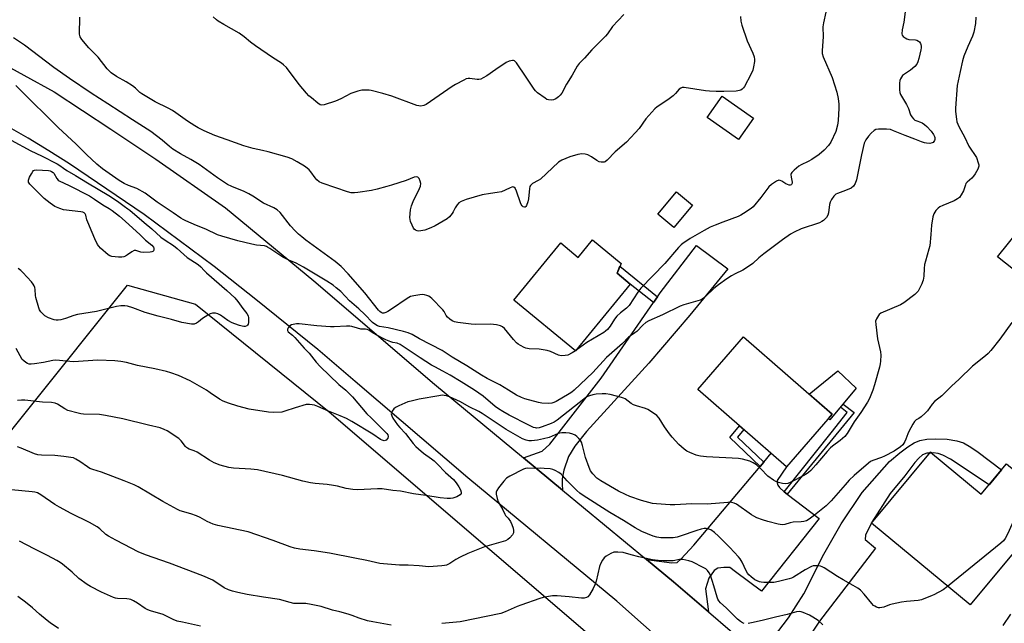
# Model space of a CAD drawing. Units: inches. Extents: x 1243772 to 1249772, y 605451 to 609451.
# Drawn here: x 1246976 to 1247399, y 608900 to 609159 of the extents above; entities that cross this region are included whole.
import ezdxf

# ---------------------------------------------------------------- set-up
doc = ezdxf.new("R2010")
doc.units = ezdxf.units.IN
doc.header["$MEASUREMENT"] = 0
for name, color, linetype in [('BLDG-Footprint', 5, 'Continuous'), ('CULTRL-Pad', 6, 'Continuous'), ('NTRL-Farm Land', 3, 'Continuous'), ('TRANS-Driveway', 251, 'Continuous'), ('TRANS-Non Street Sidewalk', 7, 'Continuous'), ('TRANS-Road', 130, 'Continuous'), ('Undefined', 1, 'Continuous')]:
    doc.layers.add(name, color=color, linetype=linetype)

msp = doc.modelspace()

# ---------------------------------------------------------------- linework, layer by layer
at = {"layer": 'BLDG-Footprint'}
for points, elevation in [([(1247291.43, 609117.03), (1247284.97, 609107.82), (1247271.47, 609117.29), (1247277.93, 609126.5)], 689.02), ([(1247265.17, 609079.56), (1247257.05, 609069.97), (1247250.17, 609075.79), (1247258.28, 609085.39)], 689.27), ([(1247416.12, 609061.02), (1247406.67, 609049.19), (1247396.38, 609057.4), (1247405.83, 609069.23)], 682.38), ([(1247222.16, 609064.69), (1247234.45, 609054.61), (1247232.67, 609050.37), (1247238.37, 609045.7), (1247214.85, 609017.02), (1247188.33, 609038.76), (1247208.5, 609063.36), (1247216.01, 609057.19)], 689.44), ([(1247325.25, 608989.69), (1247305.6, 608967.11), (1247267.4, 609000.35), (1247287.04, 609022.93)], 685.5), ([(1247367.56, 608973.41), (1247389.34, 608955.32), (1247400.22, 608968.42), (1247420.78, 608951.34), (1247384.5, 608907.67), (1247342.16, 608942.85)], 697.47)]:
    msp.add_lwpolyline(points, close=True, dxfattribs=dict(at, elevation=elevation))
at = {"layer": 'CULTRL-Pad'}
msp.add_lwpolyline([(1247335.58, 609000.95), (1247324.19, 608987.26), (1247323.64, 608987.84), (1247325.25, 608989.69), (1247315.26, 608998.38), (1247327.64, 609008.43)], close=True, dxfattribs=at)
at = {"layer": 'NTRL-Farm Land'}
msp.add_lwpolyline([(1246037.17, 608652.75), (1246254.07, 608844.32), (1246395.44, 608957.09), (1246685.16, 609178.65), (1246716.53, 609206.89), (1246806.58, 609172.5), (1246799.2, 609116.21), (1246722.83, 608978.73), (1246710.41, 608936.86), (1246848.12, 608827.82), (1247022.06, 609045.27), (1247051.37, 609037.01), (1247108.88, 608990.77), (1247247.1, 608872.37), (1247232.3, 608850), (1247235.29, 608847.38), (1247201.41, 608794.6), (1247073.17, 608660.75), (1247068.8, 608642.03), (1247158.22, 608569.35), (1247331.78, 608755.78), (1247359.84, 608769.4), (1247465.75, 608687.6)], dxfattribs=at)
at = {"layer": 'TRANS-Driveway'}
for points in [[(1247209.15, 608957.12), (1247192.42, 608970.95), (1247200.45, 608973.86), (1247203.76, 608976.77), (1247225.88, 609005.25), (1247248.38, 609037.82), (1247250.01, 609040.18), (1247251.18, 609041.87), (1247266.81, 609062.27), (1247280.32, 609052.2), (1247264.03, 609032.27), (1247246.28, 609011.61), (1247219.53, 608982.27), (1247214.49, 608976.01), (1247211.78, 608971.51), (1247209.72, 608965.71), (1247209.06, 608961.87), (1247209.06, 608959.62)], [(1247304.56, 608956.34), (1247305.82, 608955.38), (1247319.66, 608944.82), (1247294.76, 608913.62), (1247283.63, 608921.97), (1247281.12, 608923.82), (1247278.6, 608923.82), (1247276.08, 608923.56), (1247274.49, 608922.5), (1247272.11, 608919.19), (1247270.65, 608914.68), (1247271.94, 608904.74), (1247256.99, 608917.58), (1247245.35, 608927.2), (1247256.21, 608925.74), (1247258.47, 608925.88), (1247260.32, 608927.46), (1247265.75, 608933.43), (1247294.2, 608967.26), (1247295.77, 608969.14), (1247298.94, 608972.91), (1247305.6, 608967.11), (1247301.51, 608961.21), (1247301.51, 608960.15), (1247301.84, 608959.14), (1247302.57, 608958.19)]]:
    msp.add_lwpolyline(points, close=True, dxfattribs=at)
msp.add_lwpolyline([(1247299.99, 608893.72), (1247306.48, 608902.2), (1247312.97, 608912.4), (1247321.58, 608929.55), (1247329.13, 608942.53), (1247338.14, 608956.04), (1247349.82, 608969.45), (1247354.34, 608973.13), (1247357.78, 608975.68), (1247360.45, 608977.34), (1247362.96, 608978.46), (1247365.88, 608979.03), (1247369.84, 608979.19), (1247374.61, 608978.93), (1247378.77, 608978.34), (1247381.63, 608977.38), (1247384.87, 608975.58), (1247388.05, 608973.37), (1247398.09, 608965.85), (1247392.68, 608959.35), (1247376.16, 608970.32), (1247372.86, 608972.1), (1247370.85, 608972.86), (1247368.72, 608973.07), (1247368.03, 608973.03), (1247367.56, 608973.41), (1247367.2, 608972.98), (1247365.88, 608972.91), (1247364.09, 608972.23), (1247362.43, 608970.87), (1247360.81, 608968.98), (1247356.46, 608963.28), (1247350.19, 608955.65), (1247342.24, 608943.33), (1247339.59, 608937.76), (1247339.33, 608935.78), (1247343.83, 608932.07), (1247319.73, 608900.74), (1247310.98, 608887.5)], dxfattribs=at)
at = {"layer": 'TRANS-Non Street Sidewalk'}
for points in [[(1247250.01, 609040.18), (1247248.38, 609037.82), (1247238.37, 609045.7), (1247232.67, 609050.37), (1247233.93, 609053.37)], [(1247305.82, 608955.38), (1247304.56, 608956.34), (1247324.73, 608981.76), (1247331.66, 608990.45), (1247328.82, 608992.82), (1247329.89, 608994.1), (1247334.72, 608990.45)], [(1247295.77, 608969.14), (1247294.2, 608967.26), (1247281.12, 608979.67), (1247285.4, 608984.69), (1247287.25, 608983.08), (1247284.43, 608979.78)]]:
    msp.add_lwpolyline(points, close=True, dxfattribs=at)
at = {"layer": 'TRANS-Road'}
for points in [[(1246964.37, 609142.67), (1246990.51, 609128.37), (1247014.97, 609112.33), (1247034.23, 609099.47), (1247064.17, 609078.49), (1247102.27, 609047.09), (1247154.13, 609002.6), (1247192.42, 608970.95), (1247209.15, 608957.12), (1247245.35, 608927.2), (1247256.99, 608917.58), (1247271.94, 608904.74), (1247290.7, 608888.63), (1247311.77, 608870.53), (1247358.14, 608830.71), (1247359.08, 608829.9), (1247385.57, 608807.4), (1247431.15, 608768.68)], [(1247442.28, 608731.39), (1247333.63, 608822.95), (1247306.91, 608845.45), (1247282.65, 608865.88), (1247271.58, 608875.2), (1247269.12, 608877.27), (1247264.49, 608881.17), (1247255.57, 608889.02), (1247232.51, 608909.3), (1247168.53, 608962.37), (1247119.96, 609003.84), (1247103.9, 609017.55), (1247077.33, 609039.03), (1247059.3, 609053.21), (1247029.27, 609075.68), (1246997.07, 609097.41), (1246988.25, 609103.02), (1246979.32, 609108.44), (1246970.27, 609113.66)]]:
    msp.add_lwpolyline(points, dxfattribs=at)
at = {"layer": 'Undefined'}
msp.add_line((1247214.91, 609017.1, 688), (1247214.83, 609017.04, 688), dxfattribs=at)
for points, elevation in [([(1247356.7, 609163.86), (1247356, 609158.33), (1247355.25, 609155.01), (1247355.14, 609153.31), (1247355.27, 609152.8), (1247355.73, 609152.2), (1247356.6, 609151.54), (1247357.34, 609151.16), (1247358.16, 609150.95), (1247361.05, 609150.73), (1247361.58, 609150.56), (1247362.3, 609150.18), (1247362.71, 609149.83), (1247363.19, 609149.2), (1247363.4, 609148.73), (1247363.52, 609148.01), (1247363.5, 609147.26), (1247363.35, 609146.4), (1247362.46, 609142.67), (1247362.06, 609141.27), (1247361.62, 609140.34), (1247360.71, 609139.27), (1247358.92, 609137.74), (1247355.52, 609135.35), (1247354.99, 609134.72), (1247354.57, 609134), (1247354.31, 609133.23), (1247354.14, 609132.14), (1247354.22, 609129.23), (1247354.38, 609128.1), (1247354.66, 609127.29), (1247357.16, 609122.99), (1247357.97, 609121.17), (1247358.97, 609118.53), (1247359.5, 609117.59), (1247360.17, 609116.77), (1247360.79, 609116.25), (1247361.56, 609115.85), (1247363.2, 609115.34), (1247363.97, 609115.01), (1247364.9, 609114.36), (1247365.97, 609113.41), (1247367.74, 609111.4), (1247368.81, 609109.98), (1247369.2, 609109.21), (1247369.37, 609108.69), (1247369.39, 609107.93), (1247369.22, 609107.46), (1247368.96, 609107.02), (1247368.62, 609106.65), (1247368.2, 609106.4), (1247367.19, 609106.22), (1247365.82, 609106.28), (1247364.87, 609106.49), (1247363.7, 609106.88), (1247360.75, 609108.06), (1247356.59, 609109.58), (1247351.62, 609111.64), (1247350.26, 609112.12), (1247348.58, 609112.32), (1247345.14, 609112.31), (1247344.06, 609112.12), (1247343.32, 609111.73), (1247341.98, 609110.64), (1247340.86, 609109.35), (1247339.71, 609107.74), (1247338.99, 609106.25), (1247337.81, 609101.26), (1247335.66, 609090.49), (1247335.15, 609088.88), (1247334.36, 609087.8), (1247333.31, 609086.93), (1247330.94, 609085.88), (1247327.47, 609084.71), (1247326.81, 609084.33), (1247325.91, 609083.44), (1247324.87, 609082.08), (1247324.31, 609080.99), (1247324.05, 609079.87), (1247323.63, 609076.4), (1247323.33, 609075.31), (1247322.7, 609074.35), (1247321.48, 609073.07), (1247320.77, 609072.56), (1247319.7, 609072.09), (1247311.91, 609069.42), (1247308.8, 609067.96), (1247307.29, 609067.11), (1247303.84, 609064.72), (1247295.75, 609058.73), (1247293.66, 609056.99), (1247291.07, 609054.59), (1247289.69, 609053.5), (1247286.8, 609051.72), (1247283.43, 609050.13), (1247281.9, 609049.26), (1247279.91, 609047.96), (1247276.35, 609045.36), (1247274.26, 609043.75), (1247270.76, 609040.31), (1247270.11, 609039.75), (1247269.42, 609039.29), (1247268.44, 609038.81), (1247267.38, 609038.42), (1247261.45, 609036.78), (1247259.8, 609036.23), (1247252.27, 609032.53), (1247246.3, 609029.88), (1247245.01, 609029.19), (1247243.72, 609028.06), (1247241.14, 609025.34), (1247240.31, 609024.66), (1247238.47, 609023.48), (1247237.65, 609022.86), (1247235.08, 609020.14), (1247230.37, 609016.07), (1247228.16, 609014.05), (1247222.19, 609007.72), (1247214.2, 609000)], 686), ([(1247322.44, 609162.59), (1247321.41, 609158.01), (1247321.17, 609156.29), (1247321.36, 609152.02), (1247320.85, 609146.15), (1247320.94, 609144.81), (1247321.4, 609143.47), (1247325.16, 609134.61), (1247327.23, 609128.19), (1247327.81, 609125.46), (1247328.06, 609123.14), (1247328.12, 609121.38), (1247327.84, 609116), (1247327.55, 609114.01), (1247326.75, 609111.34), (1247324.61, 609106.79), (1247323.68, 609105.36), (1247321.83, 609103.28), (1247319.66, 609101.47), (1247316.39, 609099.28), (1247314.94, 609098.41), (1247311.88, 609096.91), (1247310.9, 609096.34), (1247308.8, 609094.68), (1247307.8, 609093.67), (1247307.55, 609093.21), (1247307.47, 609092.75), (1247307.58, 609091.73), (1247308.05, 609089.58), (1247308.02, 609089.09), (1247307.74, 609088.5), (1247307.58, 609088.38), (1247307.21, 609088.27), (1247306.76, 609088.29), (1247306.04, 609088.48), (1247305.29, 609088.85), (1247303.58, 609090), (1247302.87, 609090.29), (1247302.24, 609090.33), (1247301.24, 609089.94), (1247299.07, 609088.49), (1247297.98, 609087.54), (1247294.49, 609082.9), (1247291.2, 609078.93), (1247290.39, 609078.25), (1247287.07, 609076.02), (1247285.86, 609075.28), (1247284.71, 609074.74), (1247278.14, 609072.25), (1247274.81, 609071.06), (1247272.74, 609070.12), (1247270.2, 609068.76), (1247264.16, 609065.25), (1247262.69, 609064.35), (1247261.11, 609063.24), (1247260.26, 609062.53), (1247259.07, 609061.38), (1247253.17, 609054.53), (1247242.97, 609043.93), (1247241.63, 609042.15), (1247237.94, 609036.44), (1247236.8, 609035.27), (1247234.2, 609033.31), (1247232.59, 609031.86), (1247231.58, 609030.56), (1247229.68, 609027.55), (1247228.5, 609026.21), (1247227.64, 609025.39), (1247226.93, 609024.86), (1247219.63, 609020.52), (1247214.91, 609017.1)], 688), ([(1247285.74, 609160.75), (1247285.91, 609158.78), (1247286.34, 609157.07), (1247288.61, 609150.26), (1247291.07, 609145.01), (1247291.61, 609143.36), (1247291.79, 609142.22), (1247291.76, 609141.36), (1247291.43, 609139.06), (1247291.08, 609137.65), (1247290.22, 609135.79), (1247287.44, 609130.61), (1247287.1, 609130.14), (1247286.54, 609129.58), (1247285.9, 609129.13), (1247285.4, 609128.93), (1247283.96, 609128.73), (1247278.59, 609128.47), (1247275.34, 609128.49), (1247272.4, 609128.64), (1247270.7, 609128.83), (1247261.6, 609130.24), (1247260.75, 609130.25), (1247260.04, 609130.01), (1247259.45, 609129.53), (1247257.84, 609127.6), (1247256.78, 609126.68), (1247254.52, 609124.99), (1247249.98, 609121.97), (1247248.88, 609121.05), (1247245.02, 609116.69), (1247242.23, 609112.64), (1247240.51, 609110.67), (1247236.71, 609106.68), (1247231.91, 609102.62), (1247228.48, 609099.04), (1247227.62, 609098.33), (1247227.13, 609098.14), (1247226.61, 609098.07), (1247225.79, 609098.12), (1247224.99, 609098.31), (1247224.02, 609098.83), (1247221.64, 609100.44), (1247220.09, 609101.28), (1247219, 609101.58), (1247217.57, 609101.65), (1247215.84, 609101.46), (1247212.43, 609100.44), (1247208.91, 609098.94), (1247208.18, 609098.56), (1247207.48, 609098.07), (1247199.67, 609090.88), (1247198.74, 609090.2), (1247196.36, 609088.9), (1247195.45, 609088.08), (1247195.2, 609087.63), (1247194.99, 609086.81), (1247194.52, 609082.3), (1247194.32, 609081.1), (1247193.74, 609079.51), (1247193.48, 609079.09), (1247193.16, 609078.82), (1247192.8, 609078.78), (1247192.22, 609078.98), (1247191.87, 609079.28), (1247191.42, 609079.92), (1247191.08, 609080.68), (1247189.35, 609085.66), (1247188.79, 609086.92), (1247188.33, 609087.42), (1247187.91, 609087.5), (1247187.42, 609087.44), (1247186.66, 609087.13), (1247184.61, 609086.02), (1247183.02, 609085.43), (1247181.16, 609085.02), (1247178.24, 609084.66), (1247174.7, 609084.02), (1247167.83, 609082.01), (1247165.66, 609081.16), (1247164.68, 609080.61), (1247163.89, 609079.84), (1247162.97, 609078.44), (1247162.19, 609076.7), (1247161.79, 609075.99), (1247160.64, 609074.66), (1247159.54, 609073.72), (1247154.44, 609070.77), (1247152.63, 609069.94), (1247149.96, 609068.93), (1247148.32, 609068.57), (1247147.23, 609068.48), (1247146.72, 609068.56), (1247146, 609068.85), (1247145.39, 609069.32), (1247145.07, 609069.76), (1247144.47, 609071.04), (1247143.88, 609072.67), (1247143.65, 609073.49), (1247143.57, 609074.34), (1247143.87, 609077.58), (1247144.22, 609079.3), (1247145.02, 609081.19), (1247147.7, 609086.74), (1247148.08, 609087.82), (1247148.2, 609088.94), (1247148.04, 609090.01), (1247147.49, 609091.15), (1247146.95, 609091.61), (1247146.19, 609091.78), (1247145.41, 609091.67), (1247142.01, 609090.31), (1247135.62, 609088.19), (1247133.67, 609087.59), (1247129.43, 609086.47), (1247127.07, 609086), (1247121.23, 609085.04), (1247119.77, 609084.87), (1247118.35, 609084.95), (1247116.68, 609085.3), (1247111.69, 609087.11), (1247105.85, 609089.02), (1247104.59, 609089.69), (1247103.49, 609090.57), (1247102.77, 609091.44), (1247100.96, 609094), (1247100.22, 609094.8), (1247099.4, 609095.52), (1247098.24, 609096.34), (1247095.03, 609098.3), (1247092.78, 609099.49), (1247090.72, 609100.27), (1247082.6, 609102.52), (1247080.11, 609103.14), (1247076.2, 609103.97), (1247074.07, 609104.55), (1247072.12, 609105.19), (1247064.92, 609107.66), (1247059.64, 609109.62), (1247055.12, 609111.59), (1247052.54, 609112.88), (1247051.03, 609113.74), (1247047.84, 609115.75), (1247042.9, 609119.36), (1247041.48, 609120.29), (1247039.52, 609121.39), (1247034.05, 609124.1), (1247028.29, 609127.45), (1247027.36, 609128.14), (1247025.48, 609130.02), (1247024.3, 609130.9), (1247021.58, 609132.68), (1247017.41, 609135.01), (1247015.11, 609136.6), (1247014.29, 609137.3), (1247013.4, 609138.25), (1247009.43, 609143.28), (1247005.51, 609147.24), (1247002.48, 609150.86), (1247001.68, 609152.05), (1247001.51, 609152.57), (1247001.43, 609153.12), (1247001.63, 609160.43)], 690), ([(1247235.62, 609161.68), (1247230.72, 609156.53), (1247228.61, 609153.37), (1247227.75, 609152.27), (1247221.87, 609146.43), (1247218.63, 609142.86), (1247216.32, 609140.62), (1247215.52, 609139.41), (1247213.38, 609135.55), (1247210.94, 609131.61), (1247208.88, 609127.87), (1247208.22, 609126.96), (1247207.45, 609126.19), (1247206.37, 609125.37), (1247205.36, 609124.94), (1247204.27, 609124.77), (1247203.24, 609124.88), (1247202.48, 609125.14), (1247201.73, 609125.58), (1247198.4, 609128.01), (1247197.54, 609128.78), (1247196.99, 609129.47), (1247193.64, 609134.72), (1247189.35, 609140.87), (1247188.58, 609141.64), (1247188.13, 609141.81), (1247187.64, 609141.82), (1247186.33, 609141.54), (1247185.02, 609140.98), (1247180.53, 609138), (1247176.59, 609135.28), (1247175.08, 609134.33), (1247174.04, 609133.82), (1247173.25, 609133.66), (1247172.44, 609133.66), (1247169.39, 609134.05), (1247168.58, 609134.08), (1247167.78, 609133.91), (1247166.75, 609133.45), (1247163.19, 609131.52), (1247161.7, 609130.63), (1247150.58, 609122.87), (1247149.6, 609122.43), (1247148.28, 609122.2), (1247147.44, 609122.29), (1247146.6, 609122.54), (1247135.79, 609126.47), (1247131.98, 609127.71), (1247126.88, 609128.95), (1247126.02, 609129.09), (1247124.88, 609129.16), (1247122.89, 609129.1), (1247121.2, 609128.7), (1247118.16, 609127.62), (1247113.87, 609125.34), (1247111.54, 609124.4), (1247106.75, 609122.76), (1247105.72, 609122.66), (1247104.96, 609122.83), (1247103.99, 609123.44), (1247101.2, 609125.73), (1247100.07, 609126.72), (1247099.06, 609127.76), (1247095.87, 609131.52), (1247090.46, 609138.79), (1247089.24, 609140.02), (1247088.28, 609140.72), (1247084.47, 609143.07), (1247077.15, 609148.1), (1247075.06, 609149.7), (1247072.3, 609152.03), (1247070.13, 609153.63), (1247063.52, 609157.33), (1247061.08, 609158.8), (1247060.42, 609159.32), (1247058.97, 609160.67)], 692), ([(1247387.06, 609160.51), (1247386.91, 609157.83), (1247386.18, 609154.03), (1247385.63, 609152.36), (1247383.54, 609147.84), (1247381.88, 609143.71), (1247381.32, 609141.72), (1247380.21, 609137.12), (1247379.03, 609131.08), (1247378.27, 609121.36), (1247378.32, 609119.88), (1247378.63, 609116.63), (1247378.85, 609115.52), (1247379.2, 609114.44), (1247379.87, 609113.11), (1247382.17, 609109.03), (1247384.04, 609105.05), (1247387.26, 609100.09), (1247388.08, 609097.86), (1247388.26, 609097.02), (1247388.28, 609096.46), (1247388.15, 609095.93), (1247387.82, 609095.14), (1247386.67, 609093.08), (1247386.02, 609092.1), (1247385.23, 609091.25), (1247383.26, 609089.53), (1247382.73, 609088.88), (1247382.5, 609088.38), (1247381.98, 609086.62), (1247381.66, 609085.84), (1247380.72, 609084.08), (1247379.91, 609082.95), (1247379.07, 609082.29), (1247377.66, 609081.47), (1247372.79, 609079.52), (1247371.51, 609078.87), (1247370.86, 609078.34), (1247369.86, 609077.31), (1247369.31, 609076.65), (1247368.87, 609075.94), (1247368.46, 609074.56), (1247367.91, 609071.05), (1247367.66, 609067.05), (1247367.18, 609062.17), (1247366.85, 609060.73), (1247365.34, 609055.57), (1247364.99, 609054.12), (1247364.8, 609052.44), (1247364.62, 609049.15), (1247364.37, 609047.44), (1247364.13, 609046.61), (1247363.8, 609045.8), (1247362.18, 609042.68), (1247361.65, 609042), (1247360.78, 609041.21), (1247356.06, 609037.57), (1247354.54, 609036.78), (1247346.2, 609033.11), (1247345.48, 609032.63), (1247345.1, 609032.23), (1247344.22, 609030.79), (1247343.91, 609029.73), (1247343.96, 609028.29), (1247344.77, 609022.16), (1247346, 609016.48), (1247346.07, 609015.05), (1247346.03, 609012.48), (1247345.91, 609011.34), (1247345.58, 609009.93), (1247343.45, 609002.36), (1247342.65, 609000)], 684), ([(1247214.83, 609017.04), (1247213.3, 609016.07), (1247211.46, 609015.17), (1247210.35, 609014.9), (1247208.89, 609014.87), (1247208.03, 609014.95), (1247207.48, 609015.1), (1247204.07, 609016.71), (1247202.68, 609017.11), (1247199.22, 609017.67), (1247194.86, 609017.85), (1247193.46, 609018.1), (1247192.66, 609018.45), (1247191.1, 609019.29), (1247190.1, 609019.91), (1247189.42, 609020.44), (1247188.1, 609021.9), (1247184.23, 609026.6), (1247183.44, 609027.27), (1247182.55, 609027.7), (1247180.84, 609028.09), (1247178.21, 609028.45), (1247171.89, 609028.34), (1247169.9, 609028.42), (1247164.17, 609029.2), (1247162.81, 609029.49), (1247161.81, 609029.85), (1247160.68, 609030.61), (1247159.67, 609031.53), (1247159.17, 609032.18), (1247158.24, 609033.94), (1247157.74, 609034.65), (1247152.95, 609039.54), (1247152.27, 609040.09), (1247151.7, 609040.42), (1247150.9, 609040.74), (1247149.8, 609041.06), (1247148.96, 609041.16), (1247147.82, 609041.07), (1247145.25, 609040.67), (1247143.87, 609040.32), (1247142.37, 609039.46), (1247135.6, 609034.83), (1247134.13, 609033.92), (1247133.15, 609033.44), (1247132.4, 609033.22), (1247131.75, 609033.23), (1247131.14, 609033.47), (1247130.57, 609033.92), (1247130.03, 609034.52), (1247124.13, 609041.99), (1247117, 609050.09), (1247114.06, 609053.21), (1247111.41, 609055.46), (1247098.85, 609064.56), (1247097.02, 609065.95), (1247095.66, 609067.1), (1247094.17, 609068.53), (1247092.21, 609070.79), (1247087.72, 609076.46), (1247086.5, 609077.56), (1247085.08, 609078.43), (1247080.58, 609080.49), (1247076, 609083.57), (1247074.26, 609084.53), (1247072.21, 609085.53), (1247066.9, 609087.67), (1247065.07, 609088.56), (1247060.75, 609091.35), (1247052.97, 609097.06), (1247049.27, 609099.28), (1247044.82, 609101.73), (1247041.57, 609103.76), (1247040.16, 609104.82), (1247037.05, 609107.65), (1247032.1, 609111.38), (1247024.27, 609116.26), (1247013.69, 609123.19), (1247006.44, 609127.81), (1246997.14, 609134.17), (1246990.46, 609138.84), (1246977.77, 609148.38), (1246973.1, 609151.61)], 688), ([(1247186.03, 609000), (1247182.27, 609002.38), (1247176.87, 609005.07), (1247174.4, 609006.49), (1247168.1, 609010.47), (1247161.74, 609014.32), (1247157.38, 609017.14), (1247147.72, 609022.18), (1247144.58, 609023.94), (1247142.75, 609024.66), (1247140.86, 609025.25), (1247134.15, 609026.89), (1247130.5, 609027.5), (1247129.68, 609027.74), (1247128.91, 609028.12), (1247127.51, 609029.21), (1247124.2, 609032.63), (1247121.6, 609035.1), (1247117.65, 609038.43), (1247113.79, 609042.47), (1247111.9, 609044.12), (1247110.53, 609045.17), (1247107.86, 609047), (1247097.85, 609052.98), (1247094.7, 609054.63), (1247091.44, 609055.95), (1247088.92, 609057.2), (1247083.35, 609060.99), (1247082.34, 609061.6), (1247081.82, 609061.84), (1247081, 609062.08), (1247077.52, 609062.48), (1247075.52, 609062.87), (1247069.57, 609064.33), (1247062.66, 609066.25), (1247060.86, 609066.92), (1247055.76, 609069.25), (1247051.75, 609070.85), (1247047.12, 609072.89), (1247046.05, 609073.42), (1247045.05, 609074.04), (1247041.75, 609076.39), (1247034.91, 609080.91), (1247030.82, 609083.97), (1247029.63, 609084.76), (1247026.14, 609086.76), (1247022.46, 609088.14), (1247020.72, 609089), (1247018.52, 609090.28), (1247014.14, 609093.18), (1247011.29, 609095.24), (1247008.86, 609097.2), (1247004.44, 609101.46), (1247000.02, 609105.86), (1246992.25, 609113.03), (1246975.72, 609129.38), (1246974.09, 609131.16)], 686), ([(1246972.03, 609107.56), (1246980.47, 609103.02), (1246985.02, 609100.84), (1246991.83, 609097.39), (1246992.92, 609096.73), (1246994.51, 609095.52), (1246996, 609094.54), (1246999.65, 609092.45), (1247004.82, 609089.27), (1247014.09, 609083.82), (1247017.82, 609081.35), (1247020.58, 609079.13), (1247022.24, 609078.12), (1247023.15, 609077.42), (1247029.28, 609072.13), (1247032.55, 609069.44), (1247036.44, 609065.88), (1247038.26, 609064.58), (1247041.93, 609062.33), (1247043.5, 609061.02), (1247047.8, 609057.15), (1247052.43, 609054.15), (1247053.57, 609053.11), (1247055.07, 609051.48), (1247056.07, 609050.52), (1247064.84, 609042.88), (1247068.29, 609039.78), (1247069.61, 609038.25), (1247071.76, 609035.13), (1247073.47, 609032.97), (1247073.97, 609032.07), (1247074.14, 609031.23), (1247074.19, 609030.06), (1247074.15, 609029.18), (1247073.97, 609028.39), (1247073.72, 609028), (1247073.35, 609027.73), (1247072.69, 609027.48), (1247072.18, 609027.44), (1247071.34, 609027.57), (1247070.21, 609027.89), (1247068.24, 609028.53), (1247067.17, 609028.96), (1247065.27, 609030.05), (1247062.16, 609032.28), (1247060.88, 609032.87), (1247059.88, 609033.13), (1247059.14, 609033.19), (1247058.63, 609033.15), (1247057.62, 609032.85), (1247056.6, 609032.3), (1247054.38, 609030.85), (1247052.57, 609029.41), (1247051.7, 609028.83), (1247050.72, 609028.5), (1247049.58, 609028.51), (1247045.48, 609029.1), (1247041.07, 609030.49), (1247035.26, 609031.85), (1247029.7, 609033.47), (1247024.43, 609035.52), (1247022.13, 609036.14), (1247020.96, 609036.33), (1247019.28, 609036.27), (1247017.33, 609036), (1247008.69, 609033.93), (1247000.6, 609032.59), (1246998.95, 609032.13), (1246995.37, 609030.91), (1246993.35, 609030.37), (1246992.2, 609030.16), (1246991.36, 609030.16), (1246990.54, 609030.36), (1246988.11, 609031.24), (1246986.58, 609031.98), (1246985.75, 609032.7), (1246984.84, 609033.75), (1246984.22, 609034.66), (1246983.89, 609035.44), (1246982.7, 609039.92), (1246982.58, 609040.76), (1246982.43, 609043.38), (1246982.22, 609044.16), (1246981.88, 609044.96), (1246981.44, 609045.7), (1246980.72, 609046.6), (1246977.01, 609050.71), (1246976.18, 609051.52), (1246975.04, 609052.46)], 686), ([(1247171.28, 609000), (1247165.61, 609003.6), (1247160.82, 609006.52), (1247157.73, 609008.3), (1247154.3, 609010.03), (1247152.86, 609010.87), (1247147.96, 609013.93), (1247141.99, 609018.02), (1247139.41, 609019.66), (1247138.05, 609020.25), (1247136.15, 609020.63), (1247135.32, 609020.87), (1247133.14, 609021.78), (1247131.82, 609022.42), (1247127.81, 609024.62), (1247125.86, 609025.82), (1247125.17, 609026.16), (1247124.5, 609026.29), (1247123.2, 609026.24), (1247122.41, 609026.33), (1247121.08, 609026.67), (1247118.6, 609027.47), (1247117.75, 609027.62), (1247116.31, 609027.63), (1247110.96, 609027.3), (1247109.47, 609027.31), (1247103.54, 609027.72), (1247096, 609028.64), (1247094.83, 609028.59), (1247093.39, 609028.35), (1247092.57, 609028.09), (1247091.91, 609027.66), (1247091.23, 609026.87), (1247090.92, 609026.23), (1247090.91, 609025.78), (1247091.24, 609025.14), (1247093.05, 609023.74), (1247094.08, 609022.7), (1247098.14, 609018.09), (1247100.21, 609015.92), (1247103.23, 609012.17), (1247105, 609010.27), (1247108.96, 609006.38), (1247113.03, 609002.56), (1247115.95, 609000)], 684), ([(1247402.46, 609029.16), (1247397.32, 609022), (1247393.49, 609017.14), (1247392.37, 609015.83), (1247391.19, 609014.76), (1247385.57, 609010.34), (1247379.88, 609004.83), (1247376.56, 609001.78), (1247374.76, 609000)], 682), ([(1247056.03, 609000), (1247048.99, 609004.05), (1247043.97, 609006.31), (1247040.75, 609007.48), (1247038.8, 609008.06), (1247033.86, 609009.25), (1247026.37, 609010.72), (1247021.69, 609011.89), (1247019.28, 609012.39), (1247016.62, 609012.66), (1247009.35, 609013), (1246998.91, 609012.29), (1246991.2, 609012.92), (1246990.02, 609012.81), (1246985.91, 609011.98), (1246982.09, 609011.4), (1246980.67, 609011.24), (1246979.84, 609011.3), (1246979.07, 609011.58), (1246978.34, 609012.01), (1246977.42, 609012.68), (1246976.82, 609013.29), (1246975.89, 609014.82), (1246974.23, 609018.02)], 684), ([(1247374.76, 609000), (1247372.41, 608997.69), (1247369.17, 608995.2), (1247368.24, 608994.08), (1247366.18, 608991.22), (1247365.22, 608990.13), (1247363.45, 608988.6), (1247362.5, 608987.94), (1247361.32, 608987.27), (1247360.63, 608986.62), (1247359.84, 608985.4), (1247358.15, 608982.3), (1247357.69, 608981.23), (1247356.93, 608979.05), (1247356.45, 608978.02), (1247355.54, 608976.62), (1247354.59, 608975.7), (1247351.83, 608973.89), (1247347.75, 608971.64), (1247346.43, 608971.08), (1247342.71, 608969.84), (1247341.75, 608969.34), (1247340.84, 608968.67), (1247334.72, 608963.33), (1247332.57, 608961.29), (1247330.78, 608959.39), (1247324.76, 608952.52), (1247322.59, 608950.3), (1247317.65, 608946.29), (1247315.34, 608944.6), (1247314.1, 608943.91), (1247312.99, 608943.56), (1247311.86, 608943.42), (1247308.46, 608943.26), (1247307.16, 608942.99), (1247304.8, 608942.33), (1247303.73, 608942.21), (1247302.04, 608942.48), (1247297.55, 608943.57), (1247295.28, 608944.3), (1247292.75, 608945.22), (1247291.46, 608945.85), (1247290.46, 608946.45), (1247284.03, 608951), (1247283.05, 608951.46), (1247282.02, 608951.73), (1247281.2, 608951.82), (1247280.34, 608951.8), (1247271.48, 608951.09), (1247264.77, 608951.14), (1247257.53, 608950.72), (1247255.51, 608950.74), (1247249.69, 608951.15), (1247247.95, 608951.38), (1247243.14, 608952.57), (1247238.16, 608954.32), (1247236.28, 608955.13), (1247233.36, 608956.57), (1247225.67, 608961.09), (1247224.02, 608962.25), (1247222.25, 608964.08), (1247221.22, 608965.41), (1247220.64, 608966.73), (1247219.16, 608971.17), (1247217.82, 608976.29), (1247217.36, 608977.67), (1247216.94, 608978.42), (1247216.21, 608979.33), (1247215.4, 608980.16), (1247214.71, 608980.66), (1247213.66, 608981.12), (1247212.26, 608981.51), (1247210.58, 608981.7), (1247208.89, 608981.73), (1247207.35, 608981.37), (1247203.46, 608979.75), (1247201, 608979.07), (1247198.47, 608978.62), (1247195.86, 608978.28), (1247194.72, 608978.29), (1247193.63, 608978.5), (1247192.04, 608979.19), (1247185.03, 608983.16), (1247174.67, 608989.98), (1247173.15, 608990.91), (1247169.1, 608992.91), (1247165.38, 608995.07), (1247160.66, 608997.13), (1247159.34, 608997.56), (1247158.27, 608997.81), (1247157.44, 608997.87), (1247155.99, 608997.68), (1247147.52, 608996.13), (1247144.08, 608995.4), (1247142.68, 608995), (1247138.87, 608993.36), (1247137.3, 608992.54), (1247136.65, 608991.98), (1247135.97, 608991.09), (1247135.62, 608990.36), (1247135.56, 608989.85), (1247135.73, 608989.06), (1247136.22, 608988.01), (1247138.27, 608985.08), (1247139.2, 608983.95), (1247141.64, 608981.36), (1247145.01, 608977.14), (1247146.16, 608975.8), (1247147.26, 608974.77), (1247149.44, 608972.99), (1247152.88, 608970.5), (1247153.95, 608969.64), (1247155.33, 608968.32), (1247158.85, 608964.64), (1247162.25, 608961.67), (1247163.45, 608960.16), (1247164.6, 608958.44), (1247165.29, 608957.19), (1247165.66, 608956.2), (1247165.67, 608955.56), (1247165.21, 608955.05), (1247163.7, 608954.25), (1247162.04, 608953.6), (1247161.02, 608953.44), (1247159.56, 608953.49), (1247156.64, 608953.81), (1247150.45, 608954.8), (1247145.14, 608955.5), (1247139.51, 608956.58), (1247136.2, 608956.9), (1247131.65, 608957.61), (1247129.62, 608957.63), (1247121.02, 608957.2), (1247119.04, 608957.3), (1247116.2, 608957.79), (1247112.37, 608958.78), (1247110.66, 608959.12), (1247108.01, 608959.49), (1247102.76, 608959.91), (1247100.74, 608960.21), (1247097.56, 608960.95), (1247088.79, 608963.36), (1247078.01, 608965.74), (1247075.12, 608966.05), (1247067.65, 608966.5), (1247065.65, 608966.82), (1247061.97, 608967.8), (1247059.41, 608968.86), (1247057.37, 608969.97), (1247051.99, 608973.41), (1247050.75, 608973.98), (1247048.61, 608974.74), (1247047.84, 608975.09), (1247047.4, 608975.41), (1247047.03, 608975.82), (1247045.22, 608978.33), (1247044.18, 608979.24), (1247039.12, 608982.6), (1247037.79, 608983.2), (1247036.12, 608983.79), (1247031.12, 608984.95), (1247020.02, 608987.8), (1247012.67, 608989.2), (1247010.09, 608989.54), (1247003.1, 608989.77), (1247001.99, 608989.89), (1247000.86, 608990.12), (1246996.42, 608991.33), (1246995.06, 608992.03), (1246992.01, 608994.06), (1246990.98, 608994.42), (1246989.36, 608994.73), (1246985.46, 608994.96), (1246977.9, 608995.71), (1246976.43, 608995.78), (1246974.78, 608995.59)], 682), ([(1247115.95, 609000), (1247118.84, 608997.21), (1247125.05, 608989.92), (1247126.92, 608988.16), (1247133.61, 608981.44), (1247134.04, 608980.8), (1247134.25, 608980.14), (1247134.04, 608979.42), (1247133.39, 608978.59), (1247132.97, 608978.35), (1247132.49, 608978.32), (1247131.7, 608978.53), (1247130.93, 608978.9), (1247127.6, 608981.09), (1247118.55, 608986.61), (1247116.26, 608987.89), (1247113.52, 608989.06), (1247108.58, 608990.98), (1247103.96, 608993.08), (1247102.59, 608993.59), (1247101.5, 608993.82), (1247100.4, 608993.95), (1247099.85, 608993.95), (1247099, 608993.83), (1247094.2, 608992.49), (1247089.83, 608990.96), (1247088.44, 608990.61), (1247085.07, 608990.48), (1247082.75, 608990.67), (1247074.38, 608991.95), (1247069.5, 608993.23), (1247065.51, 608994.46), (1247063.3, 608995.34), (1247061.71, 608996.13), (1247057.67, 608998.95), (1247056.03, 609000)], 684), ([(1247342.65, 609000), (1247341.21, 608996.48), (1247340.4, 608994.93), (1247337.53, 608990.46), (1247334.62, 608986.44), (1247331.65, 608981.43), (1247330.65, 608980.11), (1247328.61, 608978.38), (1247325.31, 608975.98), (1247324.44, 608975.22), (1247323.06, 608973.7), (1247318.22, 608967.89), (1247316.05, 608965.57), (1247314.97, 608964.6), (1247314.02, 608963.92), (1247313.05, 608963.35), (1247307.46, 608960.56), (1247306.15, 608959.99), (1247304.94, 608959.77), (1247303.79, 608959.9), (1247302.06, 608960.34), (1247300.96, 608960.77), (1247299.94, 608961.37), (1247297.53, 608963.1), (1247294.59, 608966.21), (1247292.63, 608967.94), (1247291.24, 608968.86), (1247289.76, 608969.52), (1247286.61, 608970.38), (1247284.89, 608970.71), (1247271.2, 608971.38), (1247268.61, 608971.61), (1247267.78, 608971.79), (1247266.7, 608972.16), (1247264.03, 608973.23), (1247262.74, 608973.83), (1247261.59, 608974.64), (1247259.26, 608976.7), (1247256.31, 608979.86), (1247255.25, 608981.21), (1247253.09, 608984.26), (1247250.72, 608988.09), (1247249.75, 608989.1), (1247247.43, 608990.8), (1247245.97, 608991.7), (1247244.91, 608992.12), (1247241.06, 608993.31), (1247239.74, 608993.81), (1247238.75, 608994.38), (1247236.18, 608996.31), (1247235.4, 608996.69), (1247234.56, 608996.97), (1247229.64, 608998.25), (1247227.91, 608998.54), (1247226.26, 608998.51), (1247223.67, 608998.31), (1247222.22, 608998.05), (1247220.8, 608997.68), (1247220.02, 608997.34), (1247219.11, 608996.73), (1247206.86, 608987.19), (1247205.68, 608986.35), (1247204.3, 608985.66), (1247200.52, 608984.22), (1247199.16, 608983.86), (1247198.09, 608983.76), (1247197.58, 608983.82), (1247196.77, 608984.05), (1247194.67, 608984.95), (1247186.23, 608989.32), (1247183.49, 608990.85), (1247181.64, 608992.06), (1247180.29, 608993.06), (1247175.11, 608997.53), (1247171.28, 609000)], 684), ([(1247214.2, 609000), (1247213.26, 608999.26), (1247212.02, 608998.43), (1247206.54, 608995.18), (1247205.49, 608994.74), (1247204.68, 608994.5), (1247203.26, 608994.38), (1247200.35, 608994.53), (1247198.91, 608994.7), (1247192.96, 608996.31), (1247191.6, 608996.85), (1247189.47, 608997.86), (1247186.03, 609000)], 686), ([(1247374.87, 608915.67), (1247372.9, 608914.22), (1247369, 608912.06), (1247368.19, 608911.68), (1247363.6, 608909.88), (1247362.2, 608909.6), (1247357.12, 608909.19), (1247355.07, 608908.86), (1247350.97, 608908.01), (1247349.86, 608907.68), (1247347.39, 608906.73), (1247346.53, 608906.52), (1247345.68, 608906.42), (1247345.12, 608906.47), (1247344.29, 608906.72), (1247343.51, 608907.11), (1247343.05, 608907.45), (1247342.25, 608908.3), (1247339.02, 608912.3), (1247337.34, 608913.98), (1247336.22, 608914.9), (1247334.31, 608916.11), (1247329.91, 608918.45), (1247327.45, 608919.88), (1247321.72, 608923.64), (1247320.96, 608924.05), (1247320.17, 608924.33), (1247319.04, 608924.49), (1247317.9, 608924.54), (1247317.06, 608924.48), (1247316.27, 608924.25), (1247313.55, 608922.77), (1247308.53, 608919.61), (1247307.74, 608919.22), (1247306.65, 608918.86), (1247302.12, 608917.79), (1247300.14, 608917.4), (1247298.71, 608917.33), (1247295.83, 608917.37), (1247294.72, 608917.48), (1247293.93, 608917.65), (1247292.95, 608918.03), (1247292.01, 608918.54), (1247290.43, 608919.73), (1247289.38, 608920.67), (1247288.81, 608921.34), (1247288.16, 608922.31), (1247286.45, 608926.08), (1247285.62, 608927.49), (1247284.95, 608928.39), (1247281.19, 608932.45), (1247276.38, 608937.33), (1247274.64, 608938.82), (1247273.03, 608939.97), (1247272.16, 608940.32), (1247271.02, 608940.5), (1247270.16, 608940.5), (1247268.81, 608940.29), (1247266.93, 608939.76), (1247259.86, 608937.25), (1247258.54, 608936.9), (1247256.84, 608936.61), (1247253.89, 608936.5), (1247251.53, 608936.52), (1247249.77, 608936.79), (1247248.19, 608937.24), (1247243.38, 608939.31), (1247240.43, 608940.88), (1247235.39, 608944.01), (1247229.55, 608947.4), (1247218.11, 608954.76), (1247216.69, 608955.78), (1247215.35, 608956.9), (1247211.23, 608961.11), (1247209.2, 608963.41), (1247208.58, 608963.97), (1247207.62, 608964.63), (1247206.11, 608965.53), (1247205.05, 608966), (1247203.92, 608966.21), (1247201.29, 608966.41), (1247199.82, 608966.46), (1247197.14, 608966.41), (1247194.04, 608966.56), (1247193.24, 608966.43), (1247192.43, 608966.11), (1247186.6, 608963.1), (1247185.11, 608962.17), (1247183.93, 608960.89), (1247181.74, 608958.11), (1247180.94, 608956.92), (1247180.71, 608956.16), (1247180.73, 608955.36), (1247181.1, 608953.43), (1247181.55, 608952.09), (1247183.54, 608948.53), (1247184.37, 608946.68), (1247184.75, 608946.17), (1247185.88, 608944.99), (1247186.79, 608943.58), (1247187.42, 608942.31), (1247187.99, 608940.73), (1247188.19, 608939.7), (1247188.14, 608938.71), (1247187.64, 608937.79), (1247186.55, 608936.53), (1247185.71, 608935.82), (1247184.66, 608935.33), (1247175.72, 608932.66), (1247168.46, 608929.79), (1247165.2, 608928.25), (1247163.39, 608927.21), (1247160.81, 608925.52), (1247159.31, 608924.84), (1247158.5, 608924.63), (1247157.34, 608924.48), (1247151.73, 608924.1), (1247147.51, 608924.51), (1247142.86, 608924.73), (1247139.02, 608924.81), (1247132.24, 608925.3), (1247130.63, 608925.57), (1247125.07, 608926.77), (1247119.84, 608927.75), (1247108.93, 608929.98), (1247102.44, 608931.01), (1247096.15, 608931.62), (1247093.95, 608932.1), (1247092.02, 608932.64), (1247084.75, 608935.34), (1247073.92, 608939.06), (1247060.9, 608941.83), (1247058.95, 608942.43), (1247056.32, 608943.61), (1247053.32, 608945.28), (1247051.77, 608945.99), (1247049.35, 608946.88), (1247044.8, 608948.19), (1247043.65, 608948.67), (1247037.34, 608952.24), (1247026.67, 608958.45), (1247024.93, 608959.36), (1247020.58, 608961.12), (1247010.9, 608964.76), (1247007.19, 608965.92), (1247005.89, 608966.43), (1247004.9, 608967.04), (1247001.57, 608969.43), (1246999.87, 608970.44), (1246998.85, 608970.9), (1246997.77, 608971.12), (1246994.72, 608971.46), (1246990.8, 608972.03), (1246985.15, 608972.12), (1246983.56, 608972.29), (1246982.03, 608972.75), (1246976.37, 608975.06), (1246974.73, 608975.65)], 680), ([(1247404.84, 608964.59), (1247405.59, 608962.95), (1247407.07, 608958.79), (1247407.33, 608957.68), (1247407.3, 608956.84), (1247406.91, 608955.43), (1247406.13, 608953.18), (1247404.2, 608948.33), (1247403.06, 608943.73), (1247402.7, 608942.64), (1247400.6, 608938.06), (1247399.66, 608936.22), (1247398.95, 608935.3), (1247397.83, 608934.32), (1247374.87, 608915.67)], 680), ([(1247135.5, 608898.99), (1247127.55, 608900.41), (1247125.28, 608900.89), (1247121.68, 608901.99), (1247118.69, 608903.2), (1247117.05, 608903.74), (1247113.42, 608904.75), (1247110.22, 608905.5), (1247105.36, 608906.96), (1247101.05, 608907.94), (1247098.77, 608908.3), (1247095.05, 608908.25), (1247093.65, 608908.36), (1247092.04, 608908.72), (1247087.47, 608910.01), (1247080.54, 608911.04), (1247073.63, 608912.24), (1247069.48, 608913.08), (1247067.24, 608913.62), (1247065.58, 608914.2), (1247063.7, 608915.07), (1247058.82, 608918.31), (1247054.44, 608920.26), (1247040.11, 608925.71), (1247029.78, 608929.17), (1247026.68, 608930.6), (1247020.68, 608933.75), (1247017.01, 608935.54), (1247013.9, 608937.21), (1247012.71, 608938.01), (1247010.13, 608940.48), (1247008.97, 608941.3), (1247005.69, 608943.15), (1246997.79, 608946.99), (1246992.87, 608949.7), (1246990.84, 608950.95), (1246984.81, 608955.06), (1246983.32, 608955.84), (1246982.23, 608956.18), (1246981.1, 608956.4), (1246972.17, 608957.17)], 678), ([(1247053.51, 608898.51), (1247045.7, 608900.21), (1247043.42, 608900.78), (1247041.74, 608901.45), (1247037.43, 608903.56), (1247031.97, 608905.14), (1247030.88, 608905.52), (1247029.66, 608906.19), (1247026.42, 608908.47), (1247024.62, 608909.5), (1247023.55, 608909.99), (1247022.81, 608910.19), (1247021.78, 608910.34), (1247017.8, 608910.45), (1247016.96, 608910.6), (1247016.12, 608910.88), (1247010.94, 608913.14), (1247006.21, 608915.62), (1247004.7, 608916.52), (1247001.2, 608919.03), (1246998.23, 608921.73), (1246994.15, 608925.19), (1246993.18, 608925.87), (1246991.64, 608926.78), (1246987.72, 608928.98), (1246981.87, 608931.88), (1246975.63, 608935.18)], 676), ([(1247287.39, 608899.68), (1247286.61, 608899.95), (1247285.71, 608900.55), (1247284.44, 608901.64), (1247279.57, 608906.38), (1247277.2, 608908.54), (1247276.45, 608909.41), (1247276.03, 608910.17), (1247275.73, 608911), (1247274.32, 608915.89), (1247272.82, 608920.54), (1247272.35, 608921.56), (1247271.65, 608922.45), (1247270.8, 608923.22), (1247270.04, 608923.69), (1247264.92, 608926.19), (1247263.53, 608926.68), (1247260.95, 608927.18), (1247259.52, 608927.24), (1247256.86, 608926.71), (1247255.82, 608926.6), (1247252.67, 608926.64), (1247250.4, 608926.76), (1247247.87, 608927.14), (1247242.02, 608928.32), (1247238.75, 608929.18), (1247235.33, 608930.22), (1247232.99, 608930.44), (1247232.11, 608930.44), (1247231.25, 608930.34), (1247229.94, 608929.81), (1247227.94, 608928.64), (1247227.08, 608927.89), (1247226.42, 608926.92), (1247225.58, 608925.33), (1247225.17, 608924.23), (1247223.69, 608917.93), (1247223.17, 608916.29), (1247222.36, 608914.7), (1247220.89, 608912.1), (1247220.16, 608911.24), (1247219.51, 608910.88), (1247218.51, 608910.6), (1247217.41, 608910.54), (1247212.09, 608911.2), (1247206.89, 608911.54), (1247204.88, 608911.58), (1247203.14, 608911.34), (1247200.84, 608910.88), (1247199.43, 608910.51), (1247191.25, 608907.61), (1247189.65, 608906.96), (1247184.58, 608904.68), (1247182.64, 608904.01), (1247165.22, 608900.39), (1247157.32, 608899.65)], 678), ([(1246992.45, 608897.57), (1246988.88, 608899.94), (1246987.49, 608900.95), (1246984.19, 608903.67), (1246981.2, 608906.38), (1246978.24, 608908.89), (1246974.91, 608911.36)], 674), ([(1247321.24, 608899.13), (1247319.13, 608900.99), (1247316.93, 608902.48), (1247315.39, 608903.34), (1247312.67, 608904.48), (1247311.84, 608904.73), (1247311.29, 608904.81), (1247309.92, 608904.71), (1247305.84, 608903.61), (1247300.83, 608902.5), (1247295.16, 608900.93), (1247290.49, 608899.94), (1247289.02, 608899.67)], 678), ([(1247401.86, 608903.71), (1247398.61, 608898.86)], 678)]:
    msp.add_lwpolyline(points, dxfattribs=dict(at, elevation=elevation))
at = {"layer": 'Undefined', "elevation": 688}
msp.add_lwpolyline([(1247028.88, 609059.26), (1247027.75, 609059.37), (1247025.62, 609060.1), (1247024.9, 609060.07), (1247023.96, 609059.58), (1247022.13, 609058.23), (1247021.22, 609057.66), (1247020.51, 609057.34), (1247019.7, 609057.2), (1247018.24, 609057.25), (1247015.29, 609057.58), (1247014.47, 609057.82), (1247013.75, 609058.26), (1247010.5, 609061.18), (1247009.72, 609062.03), (1247009.23, 609062.76), (1247008.02, 609065.14), (1247006.93, 609067.86), (1247005.01, 609072.32), (1247004.65, 609073.35), (1247004.17, 609075.26), (1247003.83, 609075.94), (1247003.51, 609076.29), (1247002.81, 609076.62), (1247001.98, 609076.79), (1246994.61, 609077.65), (1246992.94, 609078.18), (1246990.79, 609079.11), (1246988.87, 609080.42), (1246986.25, 609082.55), (1246980.05, 609088.64), (1246979.72, 609089.07), (1246979.52, 609089.49), (1246979.43, 609089.89), (1246979.46, 609090.35), (1246979.94, 609091.63), (1246980.73, 609093.17), (1246981.31, 609094.11), (1246981.66, 609094.49), (1246982.05, 609094.73), (1246982.95, 609094.89), (1246988.05, 609094.51), (1246988.87, 609094.35), (1246989.38, 609094.16), (1246990.05, 609093.75), (1246990.37, 609093.4), (1246991.67, 609091.06), (1246992.21, 609090.44), (1246992.66, 609090.11), (1246996.92, 609088.1), (1247005.67, 609083.63), (1247007.88, 609082.28), (1247011.5, 609079.74), (1247014.17, 609078.21), (1247015.46, 609077.36), (1247018.63, 609074.87), (1247021.11, 609072.72), (1247027.47, 609066.88), (1247029.84, 609064.53), (1247032.53, 609062.38), (1247033.22, 609061.57), (1247033.38, 609061.12), (1247033.41, 609060.43), (1247033.31, 609060.03), (1247033.03, 609059.73), (1247032.6, 609059.55), (1247031.8, 609059.42)], close=True, dxfattribs=at)

doc.saveas('drawing.dxf')
